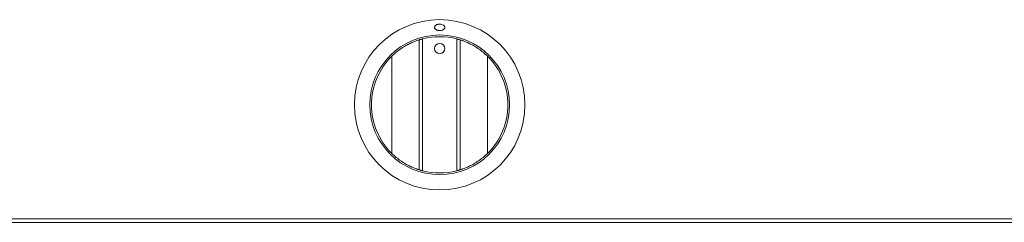
# Model space of a CAD drawing. Units: millimetres. Extents: x -454 to 454, y -202 to 201.
# Drawn here: x -123 to 165, y -202 to -142 of the extents above; entities that cross this region are included whole.
import ezdxf

# ---------------------------------------------------------------- set-up
doc = ezdxf.new("R2010")
doc.units = ezdxf.units.MM

msp = doc.modelspace()

# ---------------------------------------------------------------- linework, layer by layer
at = {"color": 7, "linetype": 'Continuous', "lineweight": 15}
for p, q in [((-6, -186.08), (-6, -147.92)), ((-5, -147.64), (-5, -186.36)), ((5, -186.36), (5, -147.64)), ((6, -147.92), (6, -186.08)), ((-14, -152.72), (-14, -181.28)), ((14, -152.72), (14, -181.28)), ((-426.5, -200.5), (426.5, -200.5)), ((425.5, -201.5), (-425.5, -201.5))]:
    msp.add_line(p, q, dxfattribs=at)
for centre, radius in [((0, -167), 25), ((0, -167), 20.5), ((0, -150.5), 1.5)]:
    msp.add_circle(centre, radius, dxfattribs=at)
for start, end in [(75.5225, 104.4775), (134.427, 225.573), (314.427, 45.573), (255.5225, 284.4775)]:
    msp.add_arc((0, -167), 20, start, end, dxfattribs=at)
for points, knots in [([(0, -145.2), (-0.1, -145.2), (-0.2, -145.19), (-0.39, -145.17), (-0.48, -145.15), (-0.67, -145.11), (-0.75, -145.08), (-0.91, -145.02), (-0.99, -144.98), (-1.2, -144.85), (-1.31, -144.75), (-1.46, -144.53), (-1.5, -144.4), (-1.5, -144.22), (-1.49, -144.15), (-1.45, -144.03), (-1.42, -143.97), (-1.35, -143.85), (-1.3, -143.8), (-1.19, -143.69), (-1.13, -143.64), (-0.92, -143.5), (-0.76, -143.43), (-0.48, -143.35), (-0.39, -143.33), (-0.2, -143.31), (-0.1, -143.3), (0.2, -143.3), (0.39, -143.33), (0.75, -143.43), (0.92, -143.5), (1.13, -143.64), (1.19, -143.69), (1.3, -143.8), (1.35, -143.85), (1.42, -143.97), (1.45, -144.03), (1.49, -144.15), (1.5, -144.22), (1.5, -144.4), (1.46, -144.53), (1.35, -144.69), (1.3, -144.75), (1.19, -144.85), (1.13, -144.89), (0.92, -145.02), (0.76, -145.09), (0.4, -145.18), (0.2, -145.2), (0, -145.2)], [0, 0, 0, 0, 0.03125, 0.03125, 0.0625, 0.0625, 0.09375, 0.09375, 0.125, 0.125, 0.1875, 0.1875, 0.25, 0.25, 0.28125, 0.28125, 0.3125, 0.3125, 0.34375, 0.34375, 0.375, 0.375, 0.4375, 0.4375, 0.46875, 0.46875, 0.5, 0.5, 0.5625, 0.5625, 0.625, 0.625, 0.65625, 0.65625, 0.6875, 0.6875, 0.71875, 0.71875, 0.75, 0.75, 0.8125, 0.8125, 0.84375, 0.84375, 0.875, 0.875, 0.9375, 0.9375, 1, 1, 1, 1]), ([(-6, -147.92), (-6, -147.92), (-6.06, -147.94), (-6.31, -148.02), (-6.49, -148.08), (-6.97, -148.25), (-7.26, -148.36), (-7.93, -148.64), (-8.31, -148.8), (-9.12, -149.19), (-9.56, -149.42), (-10.45, -149.94), (-10.91, -150.23), (-11.82, -150.86), (-12.27, -151.2), (-13.15, -151.92), (-13.59, -152.31), (-14, -152.72)], [0, 0, 0, 0, 0.125, 0.125, 0.25, 0.25, 0.375, 0.375, 0.5, 0.5, 0.625, 0.625, 0.75, 0.75, 0.875, 0.875, 1, 1, 1, 1]), ([(-6, -147.92), (-6, -147.92), (-5.97, -147.91), (-5.87, -147.88), (-5.79, -147.86), (-5.61, -147.8), (-5.5, -147.77), (-5.26, -147.7), (-5.13, -147.67), (-5, -147.64)], [0, 0, 0, 0, 0.25, 0.25, 0.5, 0.5, 0.75, 0.75, 1, 1, 1, 1]), ([(5, -147.64), (5.13, -147.67), (5.26, -147.7), (5.5, -147.77), (5.61, -147.8), (5.89, -147.88), (6, -147.92), (6, -147.92)], [0, 0, 0, 0, 0.25, 0.25, 0.5, 0.5, 1, 1, 1, 1]), ([(14, -152.72), (13.17, -151.91), (12.3, -151.19), (11.16, -150.4), (10.93, -150.25), (10.47, -149.96), (10.24, -149.82), (9.58, -149.43), (9.14, -149.21), (8.32, -148.81), (7.94, -148.64), (7.44, -148.43), (7.28, -148.37), (6.99, -148.26), (6.86, -148.21), (6.5, -148.08), (6.31, -148.02), (6.06, -147.94), (6, -147.92), (6, -147.92)], [0, 0, 0, 0, 0.25, 0.25, 0.3125, 0.3125, 0.375, 0.375, 0.5, 0.5, 0.625, 0.625, 0.6875, 0.6875, 0.75, 0.75, 0.875, 0.875, 1, 1, 1, 1]), ([(-14, -181.28), (-13.17, -182.09), (-12.3, -182.81), (-11.16, -183.6), (-10.93, -183.75), (-10.47, -184.04), (-10.24, -184.18), (-9.58, -184.57), (-9.14, -184.79), (-8.32, -185.19), (-7.94, -185.36), (-7.44, -185.57), (-7.28, -185.63), (-6.99, -185.74), (-6.86, -185.79), (-6.5, -185.92), (-6.31, -185.98), (-6.06, -186.06), (-6, -186.08), (-6, -186.08)], [0, 0, 0, 0, 0.25, 0.25, 0.3125, 0.3125, 0.375, 0.375, 0.5, 0.5, 0.625, 0.625, 0.6875, 0.6875, 0.75, 0.75, 0.875, 0.875, 1, 1, 1, 1]), ([(6, -186.08), (6, -186.08), (6.06, -186.06), (6.31, -185.98), (6.49, -185.92), (6.97, -185.75), (7.26, -185.64), (7.93, -185.36), (8.31, -185.2), (9.12, -184.81), (9.56, -184.58), (10.45, -184.06), (10.91, -183.77), (11.82, -183.14), (12.27, -182.8), (13.15, -182.08), (13.59, -181.69), (14, -181.28)], [0, 0, 0, 0, 0.125, 0.125, 0.25, 0.25, 0.375, 0.375, 0.5, 0.5, 0.625, 0.625, 0.75, 0.75, 0.875, 0.875, 1, 1, 1, 1]), ([(-5, -186.36), (-5.13, -186.33), (-5.26, -186.3), (-5.5, -186.23), (-5.61, -186.2), (-5.89, -186.12), (-6, -186.08), (-6, -186.08)], [0, 0, 0, 0, 0.25, 0.25, 0.5, 0.5, 1, 1, 1, 1]), ([(6, -186.08), (6, -186.08), (5.97, -186.09), (5.87, -186.12), (5.79, -186.14), (5.61, -186.2), (5.5, -186.23), (5.26, -186.3), (5.13, -186.33), (5, -186.36)], [0, 0, 0, 0, 0.25, 0.25, 0.5, 0.5, 0.75, 0.75, 1, 1, 1, 1])]:
    msp.add_open_spline(points, degree=3, knots=knots, dxfattribs=at)

doc.saveas('drawing.dxf')
